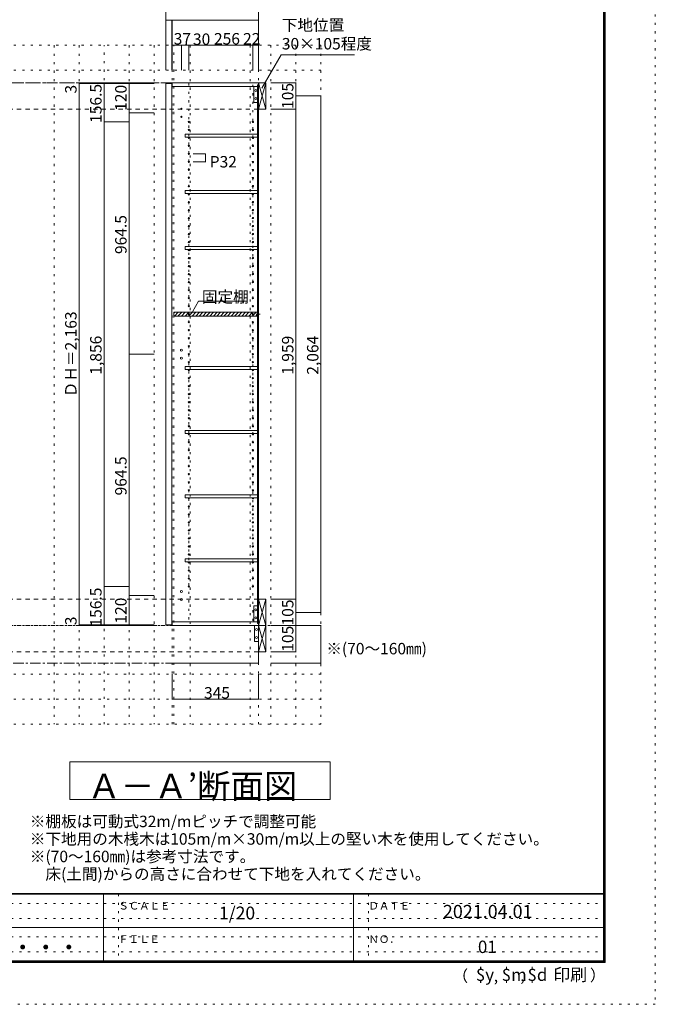
# Model space of a CAD drawing. Units: millimetres. Extents: x -4093 to 4107, y -2970 to 2950.
# Drawn here: x 1565 to 4107, y -2970 to 964 of the extents above; entities that cross this region are included whole.
import ezdxf

# ---------------------------------------------------------------- set-up
doc = ezdxf.new("R2010")
doc.units = ezdxf.units.MM
doc.header["$LTSCALE"] = 20
for name, pattern in [('JWW_CENTER1', [3.386667, 2.116667, -0.423333, 0.423333, -0.423333]), ('JWW_DASHED2', [1.693333, 0.846667, -0.846667]), ('JWW_HOJO', [1.693333, -1.27, 0.423333])]:
    doc.linetypes.add(name, pattern=pattern)
for name, color, linetype in [('0-0_補助線', 7, 'Continuous'), ('0-1_本体', 7, 'Continuous'), ('0-2_扉', 7, 'Continuous'), ('0-3_扉仕上', 7, 'Continuous'), ('0-4_棚', 7, 'Continuous'), ('0-5_ダボ', 7, 'Continuous'), ('0-6_桟木', 7, 'Continuous'), ('0-A_文字', 7, 'Continuous'), ('0-B_寸法', 7, 'Continuous'), ('0-C_ハッチ', 7, 'Continuous'), ('F-0_補助線', 7, 'Continuous'), ('F-1_枠', 7, 'Continuous'), ('F-A_文字', 7, 'Continuous')]:
    doc.layers.add(name, color=color, linetype=linetype)

msp = doc.modelspace()

# ---------------------------------------------------------------- linework, layer by layer
at = {"layer": '0-0_補助線', "color": 120, "linetype": 'JWW_HOJO', "lineweight": 5}
for p, q in [((2769.8, 862.3), (-3181.2, 862.3)), ((1702.8, 862.3), (1702.8, -1851.2)), ((1802.8, 862.3), (1802.8, -1851.2)), ((1902.8, -1851.2), (1902.8, 862.3)), ((2002.8, 862.3), (2002.8, -1851.2)), ((2102.8, 862.3), (2102.8, -1851.2)), ((2181.8, -1851.2), (2181.8, 862.3)), ((2246.8, 862.3), (2246.8, -1851.2)), ((2486.8, 862.3), (2486.8, -1851.2)), ((2569.8, 862.3), (2569.8, -1851.2)), ((2669.8, 862.3), (2669.8, -1851.2)), ((2769.8, 862.3), (2769.8, -1851.2)), ((2769.8, 762.3), (-3181.2, 762.3)), ((2769.8, -1651.2), (-3181.2, -1651.2)), ((2769.8, -1751.2), (-3181.2, -1751.2)), ((2769.8, -1851.2), (-3181.2, -1851.2))]:
    msp.add_line(p, q, dxfattribs=at)
at = {"layer": '0-0_補助線', "color": 7, "linetype": 'JWW_HOJO', "lineweight": 9}
for p, q in [((2174.8, -1851.2), (2174.8, 862.3)), ((2519.8, -1851.2), (2519.8, 862.3)), ((2769.8, -1456.7), (-3181.2, -1456.7))]:
    msp.add_line(p, q, dxfattribs=at)
at = {"layer": '0-1_本体', "color": 40, "linetype": 'Continuous', "lineweight": 15}
for p, q in [((2174.8, 712.3), (2174.8, 697.3)), ((2519.8, 712.3), (2174.8, 712.3)), ((2519.8, 704.3), (2519.8, 712.3)), ((2174.8, 697.3), (2516.8, 697.3)), ((2516.8, 704.3), (2519.8, 704.3)), ((2516.8, 704.3), (2516.8, -1448.7)), ((2518.8, 704.3), (2518.8, -1448.7)), ((2174.8, -1441.7), (2174.8, -1456.7)), ((2174.8, -1441.7), (2516.8, -1441.7)), ((2516.8, -1448.7), (2519.8, -1448.7)), ((2519.8, -1448.7), (2519.8, -1456.7)), ((2519.8, -1456.7), (2174.8, -1456.7)), ((2519.8, -1553.7), (2519.8, -1561.7))]:
    msp.add_line(p, q, dxfattribs=at)
at = {"layer": '0-1_本体', "color": 7, "linetype": 'Continuous', "lineweight": 9}
msp.add_line((2519.8, -1456.7), (2519.8, 712.3), dxfattribs=at)
at = {"layer": '0-2_扉', "color": 40, "linetype": 'Continuous', "lineweight": 15}
for p, q in [((2149.8, 709.3), (2173.8, 709.3)), ((2149.8, 709.3), (2149.8, -1453.7)), ((2173.8, 709.3), (2173.8, -1453.7)), ((2149.8, -1453.7), (2173.8, -1453.7))]:
    msp.add_line(p, q, dxfattribs=at)
at = {"layer": '0-3_扉仕上', "color": 7, "linetype": 'Continuous', "lineweight": 9}
for p, q in [((2519.8, -1456.7), (2519.8, -1606.7)), ((2519.8, -1606.7), (2152.8, -1606.7))]:
    msp.add_line(p, q, dxfattribs=at)
at = {"layer": '0-4_棚', "color": 40, "linetype": 'Continuous', "lineweight": 15}
for p, q in [((2226.8, 506.3), (2516.8, 506.3)), ((2226.8, 506.3), (2226.8, 494.3)), ((2226.8, 494.3), (2516.8, 494.3)), ((2226.8, 282.3), (2516.8, 282.3)), ((2226.8, 282.3), (2226.8, 270.3)), ((2226.8, 270.3), (2516.8, 270.3)), ((2226.8, 58.3), (2516.8, 58.3)), ((2226.8, 58.3), (2226.8, 46.3)), ((2226.8, 46.3), (2516.8, 46.3)), ((2181.8, -204.7), (2516.8, -204.7)), ((2181.8, -204.7), (2181.8, -219.7)), ((2181.8, -219.7), (2516.8, -219.7)), ((2226.8, -421.7), (2516.8, -421.7)), ((2226.8, -421.7), (2226.8, -433.7)), ((2226.8, -433.7), (2516.8, -433.7)), ((2226.8, -677.7), (2516.8, -677.7)), ((2226.8, -677.7), (2226.8, -689.7)), ((2226.8, -689.7), (2516.8, -689.7)), ((2226.8, -933.7), (2516.8, -933.7)), ((2226.8, -933.7), (2226.8, -945.7)), ((2226.8, -945.7), (2516.8, -945.7)), ((2226.8, -1189.7), (2226.8, -1201.7)), ((2226.8, -1189.7), (2516.8, -1189.7)), ((2226.8, -1201.7), (2516.8, -1201.7))]:
    msp.add_line(p, q, dxfattribs=at)
at = {"layer": '0-5_ダボ', "color": 7, "linetype": 'Continuous', "lineweight": 9}
for centre, radius in [((2211.8, 608.3), 2.5), ((2211.8, 576.3), 2.5), ((2241.8, 555.8), 2.5), ((2497.8, 555.8), 2.5), ((2241.8, 523.8), 2.5), ((2497.8, 523.8), 2.5), ((2241.8, 491.8), 2.5), ((2497.8, 491.8), 2.5), ((2241.8, 459.8), 2.5), ((2497.8, 459.8), 2.5), ((2241.8, 427.8), 2.5), ((2241.8, 395.8), 2.5), ((2497.8, 427.8), 2.5), ((2497.8, 395.8), 2.5), ((2241.8, 363.8), 2.5), ((2497.8, 363.8), 2.5), ((2241.8, 331.8), 2.5), ((2497.8, 331.8), 2.5), ((2241.8, 299.8), 2.5), ((2497.8, 299.8), 2.5), ((2241.8, 267.8), 2.5), ((2241.8, 235.8), 2.5), ((2497.8, 267.8), 2.5), ((2497.8, 235.8), 2.5), ((2241.8, 203.8), 2.5), ((2497.8, 203.8), 2.5), ((2241.8, 171.8), 2.5), ((2497.8, 171.8), 2.5), ((2241.8, 139.8), 2.5), ((2497.8, 139.8), 2.5), ((2241.8, 107.8), 2.5), ((2497.8, 107.8), 2.5), ((2241.8, 75.8), 2.5), ((2241.8, 43.8), 2.5), ((2497.8, 75.8), 2.5), ((2497.8, 43.8), 2.5), ((2241.8, 11.8), 2.5), ((2497.8, 11.8), 2.5), ((2241.8, -20.2), 2.5), ((2497.8, -20.2), 2.5), ((2241.8, -52.2), 2.5), ((2497.8, -52.2), 2.5), ((2241.8, -84.2), 2.5), ((2241.8, -116.2), 2.5), ((2497.8, -84.2), 2.5), ((2497.8, -116.2), 2.5), ((2241.8, -148.2), 2.5), ((2497.8, -148.2), 2.5), ((2241.8, -180.2), 2.5), ((2497.8, -180.2), 2.5), ((2241.8, -212.2), 2.5), ((2497.8, -212.2), 2.5), ((2241.8, -244.2), 2.5), ((2241.8, -276.2), 2.5), ((2497.8, -244.2), 2.5), ((2497.8, -276.2), 2.5), ((2241.8, -308.2), 2.5), ((2497.8, -308.2), 2.5), ((2211.8, -356.6), 4), ((2241.8, -340.2), 2.5), ((2497.8, -340.2), 2.5), ((2211.8, -388.6), 4), ((2241.8, -372.2), 2.5), ((2497.8, -372.2), 2.5), ((2241.8, -404.2), 2.5), ((2497.8, -404.2), 2.5), ((2241.8, -436.2), 2.5), ((2241.8, -468.2), 2.5), ((2497.8, -436.2), 2.5), ((2497.8, -468.2), 2.5), ((2241.8, -500.2), 2.5), ((2497.8, -500.2), 2.5), ((2241.8, -532.2), 2.5), ((2497.8, -532.2), 2.5), ((2241.8, -564.2), 2.5), ((2497.8, -564.2), 2.5), ((2241.8, -596.2), 2.5), ((2241.8, -628.2), 2.5), ((2497.8, -596.2), 2.5), ((2497.8, -628.2), 2.5), ((2241.8, -660.2), 2.5), ((2497.8, -660.2), 2.5), ((2241.8, -692.2), 2.5), ((2497.8, -692.2), 2.5), ((2241.8, -724.2), 2.5), ((2497.8, -724.2), 2.5), ((2241.8, -756.2), 2.5), ((2241.8, -788.2), 2.5), ((2497.8, -756.2), 2.5), ((2497.8, -788.2), 2.5), ((2241.8, -820.2), 2.5), ((2497.8, -820.2), 2.5), ((2241.8, -852.2), 2.5), ((2497.8, -852.2), 2.5), ((2241.8, -884.2), 2.5), ((2497.8, -884.2), 2.5), ((2241.8, -916.2), 2.5), ((2497.8, -916.2), 2.5), ((2241.8, -948.2), 2.5), ((2241.8, -980.2), 2.5), ((2497.8, -948.2), 2.5), ((2497.8, -980.2), 2.5), ((2241.8, -1012.2), 2.5), ((2497.8, -1012.2), 2.5), ((2241.8, -1044.2), 2.5), ((2497.8, -1044.2), 2.5), ((2241.8, -1076.2), 2.5), ((2497.8, -1076.2), 2.5), ((2241.8, -1108.2), 2.5), ((2241.8, -1140.2), 2.5), ((2497.8, -1108.2), 2.5), ((2497.8, -1140.2), 2.5), ((2241.8, -1172.2), 2.5), ((2497.8, -1172.2), 2.5), ((2241.8, -1204.2), 2.5), ((2497.8, -1204.2), 2.5), ((2241.8, -1236.2), 2.5), ((2497.8, -1236.2), 2.5), ((2241.8, -1268.2), 2.5), ((2241.8, -1300.2), 2.5), ((2497.8, -1268.2), 2.5), ((2497.8, -1300.2), 2.5), ((2211.8, -1320.7), 4), ((2211.8, -1352.7), 4)]:
    msp.add_circle(centre, radius, dxfattribs=at)
at = {"layer": '0-6_桟木', "color": 7, "linetype": 'Continuous', "lineweight": 9}
for p, q in [((2519.8, 712.3), (2549.8, 607.3)), ((2519.8, 607.3), (2549.8, 712.3)), ((2519.8, -1351.7), (2549.8, -1456.7)), ((2519.8, -1456.7), (2549.8, -1351.7)), ((2519.8, -1456.7), (2549.8, -1561.7)), ((2519.8, -1561.7), (2549.8, -1456.7))]:
    msp.add_line(p, q, dxfattribs=at)
at = {"layer": '0-6_桟木', "color": 92, "linetype": 'Continuous', "lineweight": 13}
for p, q in [((2549.8, 712.3), (2519.8, 712.3)), ((2519.8, 712.3), (2519.8, 607.3)), ((2549.8, 607.3), (2549.8, 712.3)), ((2501.8, 697.3), (2501.8, 633.3)), ((2516.8, 697.3), (2501.8, 697.3)), ((2516.8, 633.3), (2516.8, 697.3)), ((2501.8, 633.3), (2516.8, 633.3)), ((2519.8, 607.3), (2549.8, 607.3)), ((2549.8, -1351.7), (2519.8, -1351.7)), ((2519.8, -1351.7), (2519.8, -1456.7)), ((2549.8, -1456.7), (2549.8, -1351.7)), ((2501.8, -1377.7), (2501.8, -1441.7)), ((2516.8, -1377.7), (2501.8, -1377.7)), ((2516.8, -1441.7), (2516.8, -1377.7)), ((2501.8, -1441.7), (2516.8, -1441.7)), ((2504.8, -1456.7), (2504.8, -1520.7)), ((2519.8, -1456.7), (2504.8, -1456.7)), ((2549.8, -1456.7), (2519.8, -1456.7)), ((2519.8, -1456.7), (2519.8, -1561.7)), ((2549.8, -1561.7), (2549.8, -1456.7)), ((2504.8, -1520.7), (2519.8, -1520.7)), ((2519.8, -1561.7), (2549.8, -1561.7))]:
    msp.add_line(p, q, dxfattribs=at)
at = {"layer": '0-6_桟木', "color": 7, "linetype": 'Continuous', "lineweight": 9}
for centre in [(2509.3, 681.3), (2509.3, 649.3), (2509.3, -1393.7), (2509.3, -1425.7), (2512.3, -1472.7), (2512.3, -1504.7)]:
    msp.add_circle(centre, 4, dxfattribs=at)
at = {"layer": '0-A_文字', "color": 7, "linetype": 'Continuous', "lineweight": 9}
for p, q in [((2533.3, 690.9), (2610.3, 824.3)), ((2610.3, 824.3), (2903.3, 824.3)), ((2256.5, -203.1), (2280.8, -161)), ((2280.8, -161), (2474.8, -161)), ((1766.3, -2001.2), (2806.3, -2001.2)), ((1766.3, -2001.2), (1766.3, -2151.2)), ((2806.3, -2001.2), (2806.3, -2151.2)), ((2806.3, -2151.2), (1766.3, -2151.2))]:
    msp.add_line(p, q, dxfattribs=at)
at = {"layer": '0-A_文字', "color": 7, "linetype": 'JWW_CENTER1', "lineweight": 9}
for p, q in [((-2931.2, 712.3), (2519.8, 712.3)), ((-2931.2, -1606.7), (2519.8, -1606.7))]:
    msp.add_line(p, q, dxfattribs=at)
at = {"layer": '0-B_寸法', "color": 120, "linetype": 'Continuous', "lineweight": 5}
for p, q in [((2149.8, 1062.3), (2149.8, 962.3)), ((2519.8, 1062.3), (2519.8, 962.3)), ((2173.8, 962.3), (2149.8, 962.3)), ((2149.8, 962.3), (2149.8, 762.3)), ((2174.8, 962.3), (2173.8, 962.3)), ((2173.8, 962.3), (2173.8, 762.3)), ((2519.8, 962.3), (2174.8, 962.3)), ((2174.8, 962.3), (2174.8, 862.3)), ((2519.8, 962.3), (2519.8, 762.3)), ((2174.8, 862.3), (2174.8, 762.3)), ((2211.8, 862.3), (2174.8, 862.3)), ((2211.8, 862.3), (2211.8, 762.3)), ((2241.8, 862.3), (2211.8, 862.3)), ((2241.8, 862.3), (2241.8, 762.3)), ((2497.8, 862.3), (2241.8, 862.3)), ((2497.8, 862.3), (2497.8, 762.3)), ((2519.8, 862.3), (2497.8, 862.3)), ((2519.8, 862.3), (2519.8, 762.3)), ((1802.8, 712.3), (2102.8, 712.3)), ((1802.8, 709.3), (1802.8, 712.3)), ((1802.8, 712.3), (1802.8, 709.3)), ((1802.8, 712.3), (1902.8, 712.3)), ((1802.8, -1453.7), (1802.8, 709.3)), ((1802.8, 709.3), (2102.8, 709.3)), ((1802.8, -1453.7), (1802.8, 709.3)), ((1802.8, 709.3), (1902.8, 709.3)), ((1902.8, 712.3), (1902.8, 555.8)), ((2002.8, 712.3), (2002.8, 592.3)), ((2669.8, 712.3), (2569.8, 712.3)), ((2669.8, 607.3), (2669.8, 712.3)), ((2769.8, 659.8), (2669.8, 659.8)), ((2769.8, 659.8), (2769.8, -1404.2)), ((2002.8, 592.3), (2002.8, -372.2)), ((2002.8, 592.3), (2102.8, 592.3)), ((2669.8, 607.3), (2569.8, 607.3)), ((2669.8, -1351.7), (2669.8, 607.3)), ((1902.8, 555.8), (1902.8, -1300.2)), ((1902.8, 555.8), (2002.8, 555.8)), ((2308.8, 427.8), (2258.8, 427.8)), ((2308.8, 395.8), (2258.8, 395.8)), ((2308.8, 427.8), (2308.8, 395.8)), ((2002.8, -372.2), (2102.8, -372.2)), ((2002.8, -1336.7), (2002.8, -372.2)), ((1902.8, -1300.2), (1902.8, -1456.7)), ((1902.8, -1300.2), (2002.8, -1300.2)), ((2002.8, -1336.7), (2102.8, -1336.7)), ((2002.8, -1456.7), (2002.8, -1336.7)), ((2669.8, -1351.7), (2569.8, -1351.7)), ((2669.8, -1456.7), (2669.8, -1351.7)), ((2769.8, -1404.2), (2669.8, -1404.2)), ((1802.8, -1456.7), (1802.8, -1453.7)), ((1802.8, -1453.7), (2102.8, -1453.7)), ((1802.8, -1453.7), (1902.8, -1453.7)), ((1802.8, -1456.7), (1802.8, -1453.7)), ((1802.8, -1456.7), (2102.8, -1456.7)), ((1802.8, -1456.7), (1902.8, -1456.7)), ((2769.8, -1456.7), (2569.8, -1456.7)), ((2669.8, -1456.7), (2669.8, -1561.7)), ((2769.8, -1606.7), (2769.8, -1456.7)), ((2669.8, -1561.7), (2569.8, -1561.7)), ((2769.8, -1606.7), (2569.8, -1606.7)), ((2174.8, -1751.2), (2174.8, -1651.2)), ((2519.8, -1751.2), (2519.8, -1651.2)), ((2519.8, -1751.2), (2174.8, -1751.2))]:
    msp.add_line(p, q, dxfattribs=at)
at = {"layer": '0-B_寸法', "color": 120, "linetype": 'JWW_DASHED2', "lineweight": 5}
for p, q in [((2519.8, 712.3), (-2931.2, 712.3)), ((2519.8, 607.3), (-2931.2, 607.3)), ((2519.8, -1351.7), (-2931.2, -1351.7)), ((2519.8, -1456.7), (-2931.2, -1456.7)), ((2519.8, -1561.7), (-2931.2, -1561.7))]:
    msp.add_line(p, q, dxfattribs=at)
at = {"layer": '0-B_寸法', "color": 7, "linetype": 'JWW_HOJO', "lineweight": 9}
for p, q in [((2241.8, 710.3), (2241.8, -1456.7)), ((2497.8, 704.3), (2497.8, -1448.7))]:
    msp.add_line(p, q, dxfattribs=at)
at = {"layer": '0-B_寸法', "color": 7, "linetype": 'Continuous', "lineweight": 9}
msp.add_line((2510.6, -212.2), (2527.3, -212.2), dxfattribs=at)
at = {"layer": '0-B_寸法', "color": 7, "linetype": 'Continuous', "lineweight": 9, "const_width": 2}
for points in [[(2150.8, 962.3, 0.414214), (2149.8, 963.3, 0.414214), (2148.8, 962.3, 0.414214), (2149.8, 961.3, 0.414214)], [(2174.8, 962.3, 0.414214), (2173.8, 963.3, 0.414214), (2172.8, 962.3, 0.414214), (2173.8, 961.3, 0.414214)], [(2175.8, 962.3, 0.414214), (2174.8, 963.3, 0.414214), (2173.8, 962.3, 0.414214), (2174.8, 961.3, 0.414214)], [(2520.8, 962.3, 0.414214), (2519.8, 963.3, 0.414214), (2518.8, 962.3, 0.414214), (2519.8, 961.3, 0.414214)], [(2175.8, 862.3, 0.414214), (2174.8, 863.3, 0.414214), (2173.8, 862.3, 0.414214), (2174.8, 861.3, 0.414214)], [(2212.8, 862.3, 0.414214), (2211.8, 863.3, 0.414214), (2210.8, 862.3, 0.414214), (2211.8, 861.3, 0.414214)], [(2242.8, 862.3, 0.414214), (2241.8, 863.3, 0.414214), (2240.8, 862.3, 0.414214), (2241.8, 861.3, 0.414214)], [(2498.8, 862.3, 0.414214), (2497.8, 863.3, 0.414214), (2496.8, 862.3, 0.414214), (2497.8, 861.3, 0.414214)], [(2520.8, 862.3, 0.414214), (2519.8, 863.3, 0.414214), (2518.8, 862.3, 0.414214), (2519.8, 861.3, 0.414214)], [(1803.8, 712.3, 0.414214), (1802.8, 713.3, 0.414214), (1801.8, 712.3, 0.414214), (1802.8, 711.3, 0.414214)], [(1803.8, 712.3, 0.414214), (1802.8, 713.3, 0.414214), (1801.8, 712.3, 0.414214), (1802.8, 711.3, 0.414214)], [(1803.8, 709.3, 0.414214), (1802.8, 710.3, 0.414214), (1801.8, 709.3, 0.414214), (1802.8, 708.3, 0.414214)], [(1803.8, 709.3, 0.414214), (1802.8, 710.3, 0.414214), (1801.8, 709.3, 0.414214), (1802.8, 708.3, 0.414214)], [(1903.8, 712.3, 0.414214), (1902.8, 713.3, 0.414214), (1901.8, 712.3, 0.414214), (1902.8, 711.3, 0.414214)], [(2003.8, 712.3, 0.414214), (2002.8, 713.3, 0.414214), (2001.8, 712.3, 0.414214), (2002.8, 711.3, 0.414214)], [(2670.8, 712.3, 0.414214), (2669.8, 713.3, 0.414214), (2668.8, 712.3, 0.414214), (2669.8, 711.3, 0.414214)], [(2770.8, 659.8, 0.414214), (2769.8, 660.8, 0.414214), (2768.8, 659.8, 0.414214), (2769.8, 658.8, 0.414214)], [(2003.8, 592.3, 0.414214), (2002.8, 593.3, 0.414214), (2001.8, 592.3, 0.414214), (2002.8, 591.3, 0.414214)], [(2670.8, 607.3, 0.414214), (2669.8, 608.3, 0.414214), (2668.8, 607.3, 0.414214), (2669.8, 606.3, 0.414214)], [(1903.8, 555.8, 0.414214), (1902.8, 556.8, 0.414214), (1901.8, 555.8, 0.414214), (1902.8, 554.8, 0.414214)], [(2309.8, 427.8, 0.414214), (2308.8, 428.8, 0.414214), (2307.8, 427.8, 0.414214), (2308.8, 426.8, 0.414214)], [(2309.8, 395.8, 0.414214), (2308.8, 396.8, 0.414214), (2307.8, 395.8, 0.414214), (2308.8, 394.8, 0.414214)], [(2003.8, -372.2, 0.414214), (2002.8, -371.2, 0.414214), (2001.8, -372.2, 0.414214), (2002.8, -373.2, 0.414214)], [(1903.8, -1300.2, 0.414214), (1902.8, -1299.2, 0.414214), (1901.8, -1300.2, 0.414214), (1902.8, -1301.2, 0.414214)], [(2003.8, -1336.7, 0.414214), (2002.8, -1335.7, 0.414214), (2001.8, -1336.7, 0.414214), (2002.8, -1337.7, 0.414214)], [(2670.8, -1351.7, 0.414214), (2669.8, -1350.7, 0.414214), (2668.8, -1351.7, 0.414214), (2669.8, -1352.7, 0.414214)], [(2770.8, -1404.2, 0.414214), (2769.8, -1403.2, 0.414214), (2768.8, -1404.2, 0.414214), (2769.8, -1405.2, 0.414214)], [(1803.8, -1453.7, 0.414214), (1802.8, -1452.7, 0.414214), (1801.8, -1453.7, 0.414214), (1802.8, -1454.7, 0.414214)], [(1803.8, -1453.7, 0.414214), (1802.8, -1452.7, 0.414214), (1801.8, -1453.7, 0.414214), (1802.8, -1454.7, 0.414214)], [(1803.8, -1456.7, 0.414214), (1802.8, -1455.7, 0.414214), (1801.8, -1456.7, 0.414214), (1802.8, -1457.7, 0.414214)], [(1803.8, -1456.7, 0.414214), (1802.8, -1455.7, 0.414214), (1801.8, -1456.7, 0.414214), (1802.8, -1457.7, 0.414214)], [(1903.8, -1456.7, 0.414214), (1902.8, -1455.7, 0.414214), (1901.8, -1456.7, 0.414214), (1902.8, -1457.7, 0.414214)], [(2003.8, -1456.7, 0.414214), (2002.8, -1455.7, 0.414214), (2001.8, -1456.7, 0.414214), (2002.8, -1457.7, 0.414214)], [(2670.8, -1456.7, 0.414214), (2669.8, -1455.7, 0.414214), (2668.8, -1456.7, 0.414214), (2669.8, -1457.7, 0.414214)], [(2770.8, -1456.7, 0.414214), (2769.8, -1455.7, 0.414214), (2768.8, -1456.7, 0.414214), (2769.8, -1457.7, 0.414214)], [(2670.8, -1561.7, 0.414214), (2669.8, -1560.7, 0.414214), (2668.8, -1561.7, 0.414214), (2669.8, -1562.7, 0.414214)], [(2770.8, -1606.7, 0.414214), (2769.8, -1605.7, 0.414214), (2768.8, -1606.7, 0.414214), (2769.8, -1607.7, 0.414214)], [(2175.8, -1751.2, 0.414214), (2174.8, -1750.2, 0.414214), (2173.8, -1751.2, 0.414214), (2174.8, -1752.2, 0.414214)], [(2520.8, -1751.2, 0.414214), (2519.8, -1750.2, 0.414214), (2518.8, -1751.2, 0.414214), (2519.8, -1752.2, 0.414214)]]:
    msp.add_lwpolyline(points, format="xyb", close=True, dxfattribs=at)
at = {"layer": '0-C_ハッチ', "color": 120, "linetype": 'Continuous', "lineweight": 5}
for p, q in [((2181.8, -207.9), (2185, -204.7)), ((2184.2, -219.7), (2199.2, -204.7)), ((2198.3, -219.7), (2213.3, -204.7)), ((2212.4, -219.7), (2227.4, -204.7)), ((2226.6, -219.7), (2241.6, -204.7)), ((2240.7, -219.7), (2255.7, -204.7)), ((2254.9, -219.7), (2269.9, -204.7)), ((2269, -219.7), (2284, -204.7)), ((2283.2, -219.7), (2298.2, -204.7)), ((2297.3, -219.7), (2312.3, -204.7)), ((2311.4, -219.7), (2326.4, -204.7)), ((2325.6, -219.7), (2340.6, -204.7)), ((2339.7, -219.7), (2354.7, -204.7)), ((2353.9, -219.7), (2368.9, -204.7)), ((2368, -219.7), (2383, -204.7)), ((2382.2, -219.7), (2397.2, -204.7)), ((2396.3, -219.7), (2411.3, -204.7)), ((2410.4, -219.7), (2425.4, -204.7)), ((2424.6, -219.7), (2439.6, -204.7)), ((2438.7, -219.7), (2453.7, -204.7)), ((2452.9, -219.7), (2467.9, -204.7)), ((2467, -219.7), (2482, -204.7)), ((2481.1, -219.7), (2496.1, -204.7)), ((2495.3, -219.7), (2510.3, -204.7)), ((2509.4, -219.7), (2516.8, -212.3))]:
    msp.add_line(p, q, dxfattribs=at)
at = {"layer": 'F-0_補助線', "color": 120, "linetype": 'JWW_HOJO', "lineweight": 5}
for p, q in [((4106.6, 2950), (4106.6, -2970)), ((4106.6, -2970), (-4093.4, -2970))]:
    msp.add_line(p, q, dxfattribs=at)
at = {"layer": 'F-0_補助線', "color": 7, "linetype": 'JWW_HOJO', "lineweight": 9}
for p, q in [((1959.9, -2530), (1959.9, -2796.7)), ((2959.9, -2530), (2959.9, -2796.7)), ((6.6, -2566.7), (3899.9, -2566.7)), ((6.6, -2626.7), (3899.9, -2626.7)), ((6.6, -2700), (3899.9, -2700)), ((6.6, -2760), (3899.9, -2760))]:
    msp.add_line(p, q, dxfattribs=at)
at = {"layer": 'F-1_枠', "color": 200, "linetype": 'Continuous', "lineweight": 20}
for p, q in [((3899.9, 2783.3), (3899.9, -2803.3)), ((3903.3, 2783.3), (3903.3, -2803.3)), ((3906.6, 2783.3), (3906.6, -2803.3)), ((3906.6, -2526.7), (-3893.4, -2526.7)), ((3906.6, -2530), (-3893.4, -2530)), ((1899.9, -2530), (1899.9, -2796.7)), ((2899.9, -2530), (2899.9, -2796.7)), ((6.6, -2663.3), (3899.9, -2663.3)), ((3906.6, -2796.7), (-3893.4, -2796.7)), ((3906.6, -2800), (-3893.4, -2800)), ((3906.6, -2803.3), (-3893.4, -2803.3))]:
    msp.add_line(p, q, dxfattribs=at)

# ---------------------------------------------------------------- texts
at = {"layer": '0-A_文字', "color": 7, "linetype": 'Continuous', "lineweight": 9, "attachment_point": 7}
for s, insert, char_height, width in [('{\\fＭＳ ゴシック|b0|i0|c128|p49;下地位置}', (2613.5, 919.9), 45.72, 240), ('{\\fＭＳ ゴシック|b0|i0|c128|p49;30×105程度}', (2613.5, 845.4), 45.72, 330), ('{\\fＭＳ ゴシック|b0|i0|c128|p49;固定棚}', (2294, -166), 45.72, 180), ('{\\fＭＳ ゴシック|b0|i0|c128|p49;Ａ－Ａ’断面図}', (1836.3, -2147.2), 97.971, 900)]:
    msp.add_mtext(s, dxfattribs=dict(at, insert=insert, char_height=char_height, width=width))
at = {"layer": '0-A_文字', "color": 7, "linetype": 'Continuous', "lineweight": 211, "char_height": 45.72, "attachment_point": 7}
for s, insert, width in [('{\\fＭＳ ゴシック|b0|i0|c128|p49;※棚板は可動式32m/mピッチで調整可能}', (1606, -2262.1), 1050), ('{\\fＭＳ ゴシック|b0|i0|c128|p49;※下地用の木桟木は105m/m×30m/m以上の堅い木を使用してください。}', (1606, -2332.1), 1890), ('{\\fＭＳ ゴシック|b0|i0|c128|p49;※(70～160㎜)は参考寸法です。}', (1606, -2402.1), 870), ('{\\fＭＳ ゴシック|b0|i0|c128|p49;\u3000床(土間)からの高さに合わせて下地を入れてください。}', (1606, -2472.1), 1560)]:
    msp.add_mtext(s, dxfattribs=dict(at, insert=insert, width=width))
at = {"layer": '0-B_寸法', "color": 7, "linetype": 'Continuous', "lineweight": 211, "char_height": 45.72, "attachment_point": 7}
for s, insert, width in [('{\\fＭＳ ゴシック|b0|i0|c128|p49;37}', (2181.1, 865.2), 60), ('{\\fＭＳ ゴシック|b0|i0|c128|p49;30}', (2258.1, 863.6), 60), ('{\\fＭＳ ゴシック|b0|i0|c128|p49;256}', (2342.1, 865.2), 90), ('{\\fＭＳ ゴシック|b0|i0|c128|p49;22}', (2458.4, 865.2), 60), ('{\\fＭＳ ゴシック|b0|i0|c128|p49;P32}', (2325, 373.8), 90), ('{\\fＭＳ ゴシック|b0|i0|c128|p49;※(70～160㎜)}', (2791.2, -1571.6), 390), ('{\\fＭＳ ゴシック|b0|i0|c128|p49;345}', (2302.3, -1748.3), 90)]:
    msp.add_mtext(s, dxfattribs=dict(at, insert=insert, width=width))
at = {"layer": '0-B_寸法', "color": 7, "linetype": 'Continuous', "lineweight": 211, "char_height": 45.72, "attachment_point": 7, "rotation": 90}
for s, insert, width in [('{\\fＭＳ ゴシック|b0|i0|c128|p49;105}', (2659.8, 607.7), 90), ('{\\fＭＳ ゴシック|b0|i0|c128|p49;3}', (1792.8, 669.3), 30), ('{\\fＭＳ ゴシック|b0|i0|c128|p49;3}', (1792.8, 669.3), 30), ('{\\fＭＳ ゴシック|b0|i0|c128|p49;156.5}', (1892.8, 551.9), 150), ('{\\fＭＳ ゴシック|b0|i0|c128|p49;120}', (1992.8, 600.2), 90), ('{\\fＭＳ ゴシック|b0|i0|c128|p49;964.5}', (1992.8, 27.9), 150), ('{\\fＭＳ ゴシック|b0|i0|c128|p49;ＤＨ＝2,163}', (1792.8, -544.3), 330), ('{\\fＭＳ ゴシック|b0|i0|c128|p49;ＤＨ＝2,163}', (1792.8, -544.3), 330), ('{\\fＭＳ ゴシック|b0|i0|c128|p49;1,856}', (1892.8, -454.3), 150), ('{\\fＭＳ ゴシック|b0|i0|c128|p49;1,959}', (2659.8, -454.3), 150), ('{\\fＭＳ ゴシック|b0|i0|c128|p49;2,064}', (2759.8, -454.3), 150), ('{\\fＭＳ ゴシック|b0|i0|c128|p49;964.5}', (1992.8, -936.6), 150), ('{\\fＭＳ ゴシック|b0|i0|c128|p49;156.5}', (1892.8, -1460.6), 150), ('{\\fＭＳ ゴシック|b0|i0|c128|p49;120}', (1992.8, -1448.8), 90), ('{\\fＭＳ ゴシック|b0|i0|c128|p49;105}', (2659.8, -1456.3), 90), ('{\\fＭＳ ゴシック|b0|i0|c128|p49;3}', (1792.8, -1455.2), 30), ('{\\fＭＳ ゴシック|b0|i0|c128|p49;3}', (1792.8, -1455.2), 30), ('{\\fＭＳ ゴシック|b0|i0|c128|p49;105}', (2659.8, -1561.3), 90)]:
    msp.add_mtext(s, dxfattribs=dict(at, insert=insert, width=width))
at = {"layer": 'F-A_文字', "color": 7, "linetype": 'Continuous', "lineweight": 0, "attachment_point": 7}
for s, insert, char_height, width in [('{\\fＭＳ ゴシック|b0|i0|c128|p49;ＳＣＡＬＥ}', (1959.9, -2591.4), 30.48, 200), ('{\\fＭＳ ゴシック|b0|i0|c128|p49;1/20}', (2362.4, -2631), 51.435, 135), ('{\\fＭＳ ゴシック|b0|i0|c128|p49;ＤＡＴＥ}', (2959.9, -2591.4), 30.48, 160), ('{\\fＭＳ ゴシック|b0|i0|c128|p49;2021.04.01}', (3257.4, -2625.4), 52.578, 345), ('{\\fＭＳ ゴシック|b0|i0|c128|p49;ウッドワン・・・}', (1069.9, -2776.2), 67.628, 710), ('{\\fＭＳ ゴシック|b0|i0|c128|p49;ＦＩＬＥ}', (1959.9, -2724.8), 30.48, 160), ('{\\fＭＳ ゴシック|b0|i0|c128|p49;ＮＯ．}', (2959.9, -2724.8), 30.48, 120), ('{\\fＭＳ ゴシック|b0|i0|c128|p49;（}', (3296, -2879.3), 45.72, 60), ('{\\fＭＳ ゴシック|b0|i0|c128|p49;$y}', (3389.2, -2876.5), 49.53, 65), ('{\\fＭＳ ゴシック|b0|i0|c128|p49;$m}', (3492.4, -2876.5), 49.53, 65), ('{\\fＭＳ ゴシック|b0|i0|c128|p49;$d}', (3595.6, -2876.5), 49.53, 65), ('{\\fＭＳ ゴシック|b0|i0|c128|p49;印刷}', (3698.7, -2876.5), 49.53, 130), ('{\\fＭＳ ゴシック|b0|i0|c128|p49;）}', (3845.5, -2876.6), 45.72, 60), ('{\\fＭＳ ゴシック|b0|i0|c128|p49;,}', (3460.8, -2879.3), 45.72, 30), ('{\\fＭＳ ゴシック|b0|i0|c128|p49;,}', (3566.7, -2877.5), 45.72, 30)]:
    msp.add_mtext(s, dxfattribs=dict(at, insert=insert, char_height=char_height, width=width))
at = {"layer": 'F-A_文字', "color": 7, "linetype": 'Continuous', "lineweight": 9, "insert": (3397.4, -2765.2), "char_height": 49.53, "width": 65, "attachment_point": 7}
msp.add_mtext('{\\fＭＳ ゴシック|b0|i0|c128|p49;01}', dxfattribs=at)

doc.saveas('drawing.dxf')
